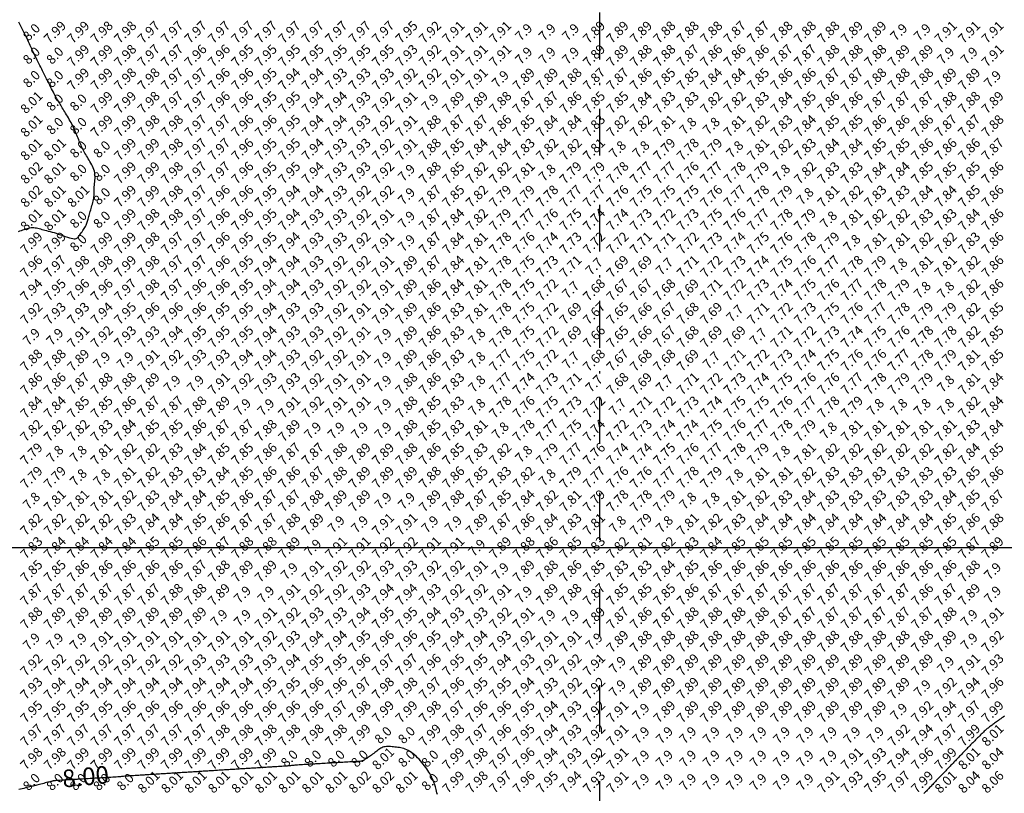
# Model space of a CAD drawing. Extents: x 1176 to 1534, y 302 to 623.
# Drawn here: x 1251 to 1293, y 490 to 523 of the extents above; entities that cross this region are included whole.
import ezdxf
from ezdxf.enums import TextEntityAlignment as Align

# ---------------------------------------------------------------- set-up
doc = ezdxf.new("R2010")
doc.units = 0
doc.header["$MEASUREMENT"] = 0
doc.linetypes.add('DASHDOT', pattern=[1, 0.5, -0.25, 0, -0.25])
for name, color, linetype in [('BOUND', 30, 'Continuous'), ('CONTOUR_RL', 7, 'Continuous'), ('CONTOURS', 7, 'Continuous'), ('GRID', 8, 'Continuous'), ('SPOTLEVELS', 130, 'Continuous')]:
    doc.layers.add(name, color=color, linetype=linetype)
doc.styles.add('11', font='isocp.shx')
doc.styles.add('2', font='romand.shx')

msp = doc.modelspace()

# ---------------------------------------------------------------- linework, layer by layer
at = {"layer": 'BOUND', "linetype": 'DASHDOT', "ltscale": 4}
msp.add_lwpolyline([(1276.24, 581.13), (1293.4, 581.12), (1292.66, 554.37), (1412.59, 554.36), (1401.2, 408.22), (1365.64, 405.2), (1365.65, 365.7), (1276.24, 352.73), (1276.24, 352.73)], close=True, dxfattribs=at)
at = {"layer": 'CONTOURS', "color": 8, "linetype": 'Continuous'}
for points in [[(1251.446, 513.495), (1251.509, 513.513), (1251.571, 513.533), (1251.633, 513.555), (1251.694, 513.577), (1251.755, 513.599), (1251.814, 513.618), (1251.874, 513.635), (1251.932, 513.649), (1251.989, 513.657), (1252.045, 513.66), (1252.101, 513.658), (1252.157, 513.651), (1252.212, 513.641), (1252.269, 513.629), (1252.327, 513.614), (1252.386, 513.598), (1252.447, 513.581), (1252.511, 513.564), (1252.578, 513.547), (1252.647, 513.529), (1252.72, 513.51), (1252.797, 513.489), (1252.878, 513.467), (1252.964, 513.441), (1253.053, 513.413), (1253.148, 513.382), (1253.245, 513.348), (1253.344, 513.314), (1253.44, 513.281), (1253.533, 513.251), (1253.62, 513.224), (1253.698, 513.202), (1253.767, 513.188), (1253.823, 513.181), (1253.869, 513.181), (1253.907, 513.189), (1253.938, 513.203), (1253.965, 513.223), (1253.989, 513.249), (1254.012, 513.279), (1254.037, 513.313), (1254.065, 513.351), (1254.096, 513.392), (1254.128, 513.435), (1254.161, 513.48), (1254.194, 513.526), (1254.226, 513.572), (1254.256, 513.619), (1254.284, 513.664), (1254.308, 513.709), (1254.329, 513.753), (1254.347, 513.797), (1254.364, 513.84), (1254.379, 513.884), (1254.393, 513.929), (1254.407, 513.975), (1254.42, 514.022), (1254.435, 514.072), (1254.449, 514.124), (1254.465, 514.177), (1254.48, 514.233), (1254.497, 514.29), (1254.513, 514.349), (1254.531, 514.409), (1254.548, 514.471), (1254.566, 514.534), (1254.584, 514.598), (1254.602, 514.662), (1254.618, 514.726), (1254.633, 514.789), (1254.647, 514.851), (1254.658, 514.91), (1254.666, 514.968), (1254.671, 515.022), (1254.673, 515.075), (1254.674, 515.126), (1254.674, 515.177), (1254.674, 515.229), (1254.675, 515.283), (1254.676, 515.34), (1254.68, 515.4), (1254.686, 515.465), (1254.694, 515.533), (1254.702, 515.605), (1254.709, 515.679), (1254.714, 515.755), (1254.716, 515.831), (1254.712, 515.908), (1254.703, 515.983), (1254.687, 516.058), (1254.665, 516.13), (1254.638, 516.201), (1254.607, 516.271), (1254.572, 516.339), (1254.536, 516.405), (1254.498, 516.47), (1254.46, 516.533), (1254.423, 516.595), (1254.387, 516.655), (1254.352, 516.715), (1254.318, 516.773), (1254.285, 516.83), (1254.254, 516.887), (1254.224, 516.944), (1254.195, 517), (1254.168, 517.056), (1254.141, 517.113), (1254.116, 517.17), (1254.091, 517.227), (1254.067, 517.285), (1254.042, 517.345), (1254.018, 517.405), (1253.993, 517.467), (1253.968, 517.53), (1253.942, 517.595), (1253.915, 517.66), (1253.887, 517.727), (1253.858, 517.795), (1253.827, 517.863), (1253.795, 517.931), (1253.762, 518), (1253.726, 518.069), (1253.69, 518.137), (1253.652, 518.205), (1253.614, 518.273), (1253.575, 518.34), (1253.536, 518.405), (1253.498, 518.47), (1253.46, 518.533), (1253.423, 518.595), (1253.387, 518.655), (1253.352, 518.713), (1253.318, 518.77), (1253.285, 518.824), (1253.254, 518.877), (1253.224, 518.927), (1253.195, 518.975), (1253.167, 519.021), (1253.141, 519.065), (1253.115, 519.11), (1253.088, 519.155), (1253.061, 519.202), (1253.033, 519.253), (1253.004, 519.307), (1252.972, 519.367), (1252.937, 519.432), (1252.901, 519.503), (1252.862, 519.579), (1252.821, 519.658), (1252.78, 519.741), (1252.737, 519.826), (1252.694, 519.913), (1252.65, 520), (1252.606, 520.087), (1252.563, 520.174), (1252.521, 520.259), (1252.479, 520.342), (1252.439, 520.421), (1252.402, 520.497), (1252.366, 520.568), (1252.333, 520.633), (1252.304, 520.693), (1252.277, 520.747), (1252.252, 520.796), (1252.229, 520.842), (1252.208, 520.884), (1252.188, 520.924), (1252.169, 520.962), (1252.15, 521), (1252.131, 521.038), (1252.112, 521.076), (1252.092, 521.116), (1252.072, 521.158), (1252.05, 521.204), (1252.027, 521.253), (1252.002, 521.307), (1251.975, 521.367), (1251.946, 521.432), (1251.914, 521.503), (1251.881, 521.579), (1251.845, 521.658), (1251.807, 521.741), (1251.768, 521.826), (1251.726, 521.913), (1251.683, 522), (1251.639, 522.087), (1251.594, 522.174), (1251.548, 522.259), (1251.503, 522.342), (1251.459, 522.421)], [(1293.502, 492.801), (1293.449, 492.764), (1293.397, 492.728), (1293.347, 492.693), (1293.298, 492.659), (1293.252, 492.625), (1293.207, 492.594), (1293.165, 492.563), (1293.124, 492.533), (1293.085, 492.505), (1293.047, 492.477), (1293.01, 492.45), (1292.975, 492.424), (1292.94, 492.399), (1292.905, 492.374), (1292.872, 492.35), (1292.839, 492.325), (1292.806, 492.299), (1292.774, 492.273), (1292.741, 492.246), (1292.709, 492.218), (1292.677, 492.189), (1292.644, 492.159), (1292.612, 492.128), (1292.58, 492.097), (1292.549, 492.066), (1292.517, 492.034), (1292.486, 492.003), (1292.455, 491.972), (1292.424, 491.941), (1292.393, 491.91), (1292.362, 491.88), (1292.332, 491.849), (1292.302, 491.819), (1292.271, 491.789), (1292.241, 491.759), (1292.211, 491.729), (1292.181, 491.698), (1292.151, 491.668), (1292.12, 491.638), (1292.09, 491.607), (1292.059, 491.576), (1292.029, 491.545), (1291.998, 491.513), (1291.967, 491.482), (1291.936, 491.449), (1291.905, 491.417), (1291.873, 491.385), (1291.842, 491.352), (1291.811, 491.32), (1291.78, 491.287), (1291.749, 491.255), (1291.718, 491.223), (1291.687, 491.191), (1291.656, 491.159), (1291.626, 491.127), (1291.595, 491.095), (1291.564, 491.063), (1291.534, 491.031), (1291.503, 490.999), (1291.473, 490.967), (1291.442, 490.935), (1291.411, 490.903), (1291.38, 490.871), (1291.349, 490.839), (1291.318, 490.806), (1291.287, 490.774), (1291.255, 490.741), (1291.224, 490.708), (1291.192, 490.675), (1291.16, 490.642), (1291.129, 490.609), (1291.097, 490.576), (1291.066, 490.543), (1291.035, 490.511), (1291.004, 490.478), (1290.974, 490.447), (1290.944, 490.415), (1290.914, 490.384), (1290.885, 490.354), (1290.856, 490.323), (1290.827, 490.293), (1290.798, 490.263), (1290.77, 490.234), (1290.741, 490.204), (1290.713, 490.175), (1290.685, 490.145), (1290.656, 490.115), (1290.628, 490.085), (1290.598, 490.055), (1290.569, 490.024), (1290.539, 489.992), (1290.508, 489.96), (1290.476, 489.927), (1290.444, 489.893), (1290.411, 489.859), (1290.378, 489.825), (1290.345, 489.79), (1290.311, 489.755), (1290.277, 489.719), (1290.243, 489.683), (1290.209, 489.648), (1290.174, 489.612), (1290.14, 489.577), (1290.107, 489.543), (1290.074, 489.509)], [(1269.32, 489.457), (1269.299, 489.535), (1269.28, 489.608), (1269.262, 489.675), (1269.246, 489.733), (1269.231, 489.785), (1269.218, 489.831), (1269.206, 489.873), (1269.194, 489.912), (1269.182, 489.949), (1269.169, 489.986), (1269.155, 490.024), (1269.139, 490.063), (1269.121, 490.106), (1269.101, 490.15), (1269.079, 490.198), (1269.053, 490.249), (1269.024, 490.302), (1268.991, 490.359), (1268.955, 490.42), (1268.914, 490.484), (1268.87, 490.551), (1268.822, 490.621), (1268.771, 490.691), (1268.716, 490.762), (1268.659, 490.832), (1268.6, 490.902), (1268.538, 490.969), (1268.475, 491.033), (1268.41, 491.094), (1268.344, 491.151), (1268.278, 491.205), (1268.211, 491.254), (1268.144, 491.298), (1268.077, 491.337), (1268.012, 491.37), (1267.947, 491.398), (1267.883, 491.42), (1267.82, 491.438), (1267.757, 491.453), (1267.695, 491.464), (1267.633, 491.473), (1267.571, 491.481), (1267.509, 491.488), (1267.446, 491.495), (1267.384, 491.501), (1267.322, 491.506), (1267.261, 491.51), (1267.201, 491.51), (1267.144, 491.508), (1267.089, 491.502), (1267.037, 491.492), (1266.989, 491.477), (1266.943, 491.458), (1266.9, 491.435), (1266.858, 491.409), (1266.817, 491.38), (1266.776, 491.349), (1266.734, 491.316), (1266.691, 491.283), (1266.647, 491.248), (1266.601, 491.214), (1266.554, 491.18), (1266.508, 491.147), (1266.463, 491.115), (1266.419, 491.084), (1266.377, 491.055), (1266.338, 491.029), (1266.303, 491.005), (1266.271, 490.983), (1266.241, 490.964), (1266.215, 490.947), (1266.19, 490.933), (1266.168, 490.92), (1266.147, 490.91), (1266.128, 490.901), (1266.11, 490.894), (1266.091, 490.889), (1266.07, 490.884), (1266.045, 490.881), (1266.016, 490.878), (1265.979, 490.875), (1265.935, 490.872), (1265.881, 490.869), (1265.817, 490.865), (1265.745, 490.861), (1265.666, 490.857), (1265.585, 490.852), (1265.503, 490.847), (1265.423, 490.843), (1265.349, 490.838), (1265.281, 490.834), (1265.224, 490.831), (1265.174, 490.828), (1265.129, 490.825), (1265.087, 490.823), (1265.046, 490.821), (1265.003, 490.818), (1264.955, 490.815), (1264.9, 490.812), (1264.837, 490.808), (1264.766, 490.804), (1264.691, 490.8), (1264.613, 490.795), (1264.534, 490.79), (1264.458, 490.786), (1264.385, 490.781), (1264.319, 490.777), (1264.26, 490.774), (1264.208, 490.771), (1264.16, 490.768), (1264.115, 490.766), (1264.07, 490.763), (1264.024, 490.76), (1263.974, 490.757), (1263.918, 490.754), (1263.856, 490.751), (1263.787, 490.746), (1263.715, 490.742), (1263.64, 490.738), (1263.565, 490.733), (1263.491, 490.728), (1263.421, 490.723), (1263.355, 490.718), (1263.296, 490.713), (1263.242, 490.708), (1263.191, 490.704), (1263.143, 490.699), (1263.095, 490.694), (1263.047, 490.69), (1262.996, 490.685), (1262.94, 490.68), (1262.88, 490.676), (1262.815, 490.671), (1262.748, 490.666), (1262.678, 490.661), (1262.608, 490.657), (1262.538, 490.652), (1262.47, 490.648), (1262.406, 490.644), (1262.346, 490.64), (1262.288, 490.637), (1262.234, 490.633), (1262.181, 490.63), (1262.128, 490.627), (1262.075, 490.623), (1262.02, 490.62), (1261.963, 490.616), (1261.902, 490.613), (1261.839, 490.609), (1261.774, 490.605), (1261.708, 490.6), (1261.641, 490.596), (1261.574, 490.592), (1261.509, 490.588), (1261.445, 490.584), (1261.384, 490.58), (1261.325, 490.576), (1261.267, 490.573), (1261.21, 490.569), (1261.154, 490.566), (1261.097, 490.562), (1261.04, 490.559), (1260.982, 490.555), (1260.923, 490.551), (1260.862, 490.548), (1260.8, 490.544), (1260.737, 490.54), (1260.674, 490.536), (1260.61, 490.532), (1260.547, 490.528), (1260.484, 490.524), (1260.422, 490.52), (1260.36, 490.517), (1260.3, 490.513), (1260.239, 490.509), (1260.179, 490.505), (1260.12, 490.502), (1260.061, 490.498), (1260.002, 490.494), (1259.943, 490.49), (1259.884, 490.487), (1259.825, 490.483), (1259.766, 490.479), (1259.707, 490.476), (1259.646, 490.472), (1259.585, 490.468), (1259.523, 490.464), (1259.46, 490.46), (1259.397, 490.456), (1259.333, 490.452), (1259.269, 490.448), (1259.205, 490.444), (1259.143, 490.44), (1259.081, 490.436), (1259.022, 490.432), (1258.964, 490.429), (1258.907, 490.425), (1258.851, 490.422), (1258.796, 490.418), (1258.74, 490.415), (1258.683, 490.411), (1258.624, 490.408), (1258.563, 490.404), (1258.499, 490.4), (1258.433, 490.396), (1258.366, 490.392), (1258.298, 490.388), (1258.231, 490.383), (1258.165, 490.379), (1258.102, 490.375), (1258.041, 490.372), (1257.984, 490.368), (1257.93, 490.365), (1257.877, 490.361), (1257.825, 490.358), (1257.773, 490.355), (1257.719, 490.351), (1257.662, 490.348), (1257.602, 490.344), (1257.537, 490.34), (1257.469, 490.335), (1257.399, 490.331), (1257.328, 490.327), (1257.257, 490.322), (1257.188, 490.318), (1257.122, 490.314), (1257.061, 490.31), (1257.005, 490.306), (1256.953, 490.303), (1256.903, 490.3), (1256.855, 490.297), (1256.806, 490.294), (1256.755, 490.291), (1256.701, 490.287), (1256.641, 490.284), (1256.576, 490.28), (1256.505, 490.275), (1256.432, 490.271), (1256.357, 490.266), (1256.283, 490.261), (1256.212, 490.256), (1256.144, 490.251), (1256.082, 490.247), (1256.028, 490.243), (1255.979, 490.238), (1255.934, 490.234), (1255.89, 490.23), (1255.846, 490.227), (1255.799, 490.222), (1255.747, 490.218), (1255.689, 490.214), (1255.622, 490.209), (1255.549, 490.204), (1255.472, 490.199), (1255.393, 490.194), (1255.314, 490.19), (1255.238, 490.185), (1255.167, 490.181), (1255.104, 490.177), (1255.049, 490.174), (1255.002, 490.171), (1254.959, 490.168), (1254.918, 490.166), (1254.877, 490.163), (1254.833, 490.161), (1254.784, 490.158), (1254.726, 490.154), (1254.659, 490.151), (1254.583, 490.146), (1254.503, 490.141), (1254.421, 490.137), (1254.338, 490.132), (1254.26, 490.127), (1254.186, 490.123), (1254.122, 490.119), (1254.068, 490.116), (1254.023, 490.113), (1253.983, 490.111), (1253.946, 490.109), (1253.908, 490.107), (1253.867, 490.104), (1253.82, 490.102), (1253.763, 490.098), (1253.695, 490.094), (1253.617, 490.09), (1253.534, 490.085), (1253.448, 490.079), (1253.363, 490.074), (1253.281, 490.069), (1253.206, 490.065), (1253.141, 490.06), (1253.089, 490.057), (1253.048, 490.054), (1253.016, 490.052), (1252.992, 490.049), (1252.974, 490.047), (1252.959, 490.045), (1252.946, 490.042), (1252.932, 490.039), (1252.917, 490.035), (1252.899, 490.031), (1252.878, 490.026), (1252.853, 490.019), (1252.823, 490.012), (1252.789, 490.003), (1252.748, 489.993), (1252.702, 489.982), (1252.649, 489.968), (1252.59, 489.954), (1252.529, 489.938), (1252.466, 489.923), (1252.403, 489.907), (1252.342, 489.892), (1252.284, 489.877), (1252.233, 489.864), (1252.187, 489.853), (1252.148, 489.843), (1252.111, 489.834), (1252.077, 489.825), (1252.042, 489.817), (1252.006, 489.807), (1251.965, 489.797), (1251.918, 489.786), (1251.865, 489.772), (1251.805, 489.757), (1251.741, 489.742), (1251.673, 489.725), (1251.604, 489.708), (1251.535, 489.692), (1251.468, 489.676)]]:
    msp.add_lwpolyline(points, dxfattribs=at)
at = {"layer": 'GRID'}
msp.add_line((1200, 500), (1450, 500), dxfattribs=at)

# ---------------------------------------------------------------- texts
at = {"layer": 'CONTOUR_RL', "color": 6, "linetype": 'Continuous', "style": '2'}
msp.add_text('8.00', height=0.75, rotation=5.568, dxfattribs=at).set_placement((1254.311, 490.227, 8), align=Align.MIDDLE_CENTER)
at = {"layer": 'SPOTLEVELS', "color": 130, "style": '11'}
for s, p in [('7.97', (1257, 522)), ('7.97', (1258, 522)), ('7.97', (1259, 522)), ('7.97', (1260, 522)), ('7.97', (1261, 522)), ('7.97', (1262, 522)), ('7.97', (1263, 522)), ('7.97', (1264, 522)), ('7.97', (1265, 522)), ('7.97', (1266, 522)), ('7.97', (1267, 522)), ('7.95', (1268, 522)), ('7.87', (1282, 522)), ('7.87', (1283, 522)), ('8.0', (1252, 522)), ('7.99', (1253, 522)), ('7.99', (1254, 522)), ('7.98', (1255, 522)), ('7.98', (1256, 522)), ('7.92', (1269, 522)), ('7.91', (1270, 522)), ('7.91', (1271, 522)), ('7.91', (1272, 522)), ('7.9', (1273, 522)), ('7.9', (1274, 522)), ('7.9', (1275, 522)), ('7.89', (1276, 522)), ('7.89', (1277, 522)), ('7.89', (1278, 522)), ('7.88', (1279, 522)), ('7.88', (1280, 522)), ('7.88', (1281, 522)), ('7.88', (1284, 522)), ('7.88', (1285, 522)), ('7.88', (1286, 522)), ('7.89', (1287, 522)), ('7.89', (1288, 522)), ('7.9', (1289, 522)), ('7.9', (1290, 522)), ('7.91', (1291, 522)), ('7.91', (1292, 522)), ('7.91', (1293, 522)), ('8.0', (1252, 521)), ('8.0', (1253, 521)), ('7.99', (1254, 521)), ('7.99', (1255, 521)), ('7.98', (1256, 521)), ('7.97', (1257, 521)), ('7.97', (1258, 521)), ('7.96', (1259, 521)), ('7.96', (1260, 521)), ('7.95', (1261, 521)), ('7.95', (1262, 521)), ('7.95', (1263, 521)), ('7.95', (1264, 521)), ('7.95', (1265, 521)), ('7.95', (1266, 521)), ('7.95', (1267, 521)), ('7.93', (1268, 521)), ('7.92', (1269, 521)), ('7.91', (1270, 521)), ('7.91', (1271, 521)), ('7.91', (1272, 521)), ('7.9', (1273, 521)), ('7.9', (1274, 521)), ('7.9', (1275, 521)), ('7.89', (1276, 521)), ('7.89', (1277, 521)), ('7.88', (1278, 521)), ('7.88', (1279, 521)), ('7.87', (1280, 521)), ('7.86', (1281, 521)), ('7.86', (1282, 521)), ('7.86', (1283, 521)), ('7.87', (1284, 521)), ('7.87', (1285, 521)), ('7.88', (1286, 521)), ('7.88', (1287, 521)), ('7.88', (1288, 521)), ('7.89', (1289, 521)), ('7.89', (1290, 521)), ('7.9', (1291, 521)), ('7.9', (1292, 521)), ('7.91', (1293, 521)), ('7.99', (1254, 520)), ('7.99', (1255, 520)), ('7.98', (1256, 520)), ('7.98', (1257, 520)), ('7.97', (1258, 520)), ('7.97', (1259, 520)), ('7.96', (1260, 520)), ('7.96', (1261, 520)), ('7.95', (1262, 520)), ('7.94', (1263, 520)), ('7.94', (1264, 520)), ('7.93', (1265, 520)), ('7.93', (1266, 520)), ('7.93', (1267, 520)), ('7.92', (1268, 520)), ('7.92', (1269, 520)), ('7.91', (1270, 520)), ('7.91', (1271, 520)), ('7.89', (1273, 520)), ('7.89', (1274, 520)), ('7.88', (1275, 520)), ('7.87', (1276, 520)), ('7.87', (1277, 520)), ('7.86', (1278, 520)), ('7.85', (1279, 520)), ('7.85', (1280, 520)), ('7.84', (1281, 520)), ('7.84', (1282, 520)), ('7.85', (1283, 520)), ('7.86', (1284, 520)), ('7.86', (1285, 520)), ('7.87', (1286, 520)), ('7.87', (1287, 520)), ('7.88', (1288, 520)), ('7.88', (1289, 520)), ('7.88', (1290, 520)), ('7.89', (1291, 520)), ('7.89', (1292, 520)), ('8.0', (1252, 520)), ('8.0', (1253, 520)), ('7.9', (1272, 520)), ('7.9', (1293, 520)), ('8.01', (1252, 519)), ('8.0', (1253, 519)), ('8.0', (1254, 519)), ('7.99', (1255, 519)), ('7.99', (1256, 519)), ('7.98', (1257, 519)), ('7.97', (1258, 519)), ('7.97', (1259, 519)), ('7.96', (1260, 519)), ('7.96', (1261, 519)), ('7.95', (1262, 519)), ('7.95', (1263, 519)), ('7.94', (1264, 519)), ('7.94', (1265, 519)), ('7.93', (1266, 519)), ('7.92', (1267, 519)), ('7.91', (1268, 519)), ('7.9', (1269, 519)), ('7.89', (1270, 519)), ('7.89', (1271, 519)), ('7.88', (1272, 519)), ('7.87', (1273, 519)), ('7.87', (1274, 519)), ('7.86', (1275, 519)), ('7.85', (1276, 519)), ('7.85', (1277, 519)), ('7.84', (1278, 519)), ('7.83', (1279, 519)), ('7.83', (1280, 519)), ('7.82', (1281, 519)), ('7.82', (1282, 519)), ('7.83', (1283, 519)), ('7.84', (1284, 519)), ('7.85', (1285, 519)), ('7.86', (1286, 519)), ('7.86', (1287, 519)), ('7.87', (1288, 519)), ('7.87', (1289, 519)), ('7.87', (1290, 519)), ('7.88', (1291, 519)), ('7.88', (1292, 519)), ('7.89', (1293, 519)), ('8.01', (1252, 518)), ('8.0', (1253, 518)), ('8.0', (1254, 518)), ('7.99', (1255, 518)), ('7.99', (1256, 518)), ('7.98', (1257, 518)), ('7.98', (1258, 518)), ('7.97', (1259, 518)), ('7.97', (1260, 518)), ('7.96', (1261, 518)), ('7.96', (1262, 518)), ('7.95', (1263, 518)), ('7.94', (1264, 518)), ('7.94', (1265, 518)), ('7.93', (1266, 518)), ('7.92', (1267, 518)), ('7.91', (1268, 518)), ('7.88', (1269, 518)), ('7.87', (1270, 518)), ('7.87', (1271, 518)), ('7.86', (1272, 518)), ('7.85', (1273, 518)), ('7.84', (1274, 518)), ('7.84', (1275, 518)), ('7.83', (1276, 518)), ('7.82', (1277, 518)), ('7.82', (1278, 518)), ('7.81', (1279, 518)), ('7.8', (1280, 518)), ('7.8', (1281, 518)), ('7.81', (1282, 518)), ('7.82', (1283, 518)), ('7.83', (1284, 518)), ('7.84', (1285, 518)), ('7.85', (1286, 518)), ('7.85', (1287, 518)), ('7.86', (1288, 518)), ('7.86', (1289, 518)), ('7.86', (1290, 518)), ('7.87', (1291, 518)), ('7.87', (1292, 518)), ('7.88', (1293, 518)), ('7.99', (1256, 517)), ('7.99', (1257, 517)), ('7.98', (1258, 517)), ('7.97', (1259, 517)), ('7.97', (1260, 517)), ('7.96', (1261, 517)), ('7.95', (1262, 517)), ('7.95', (1263, 517)), ('7.94', (1264, 517)), ('7.93', (1265, 517)), ('7.93', (1266, 517)), ('7.92', (1267, 517)), ('7.88', (1269, 517)), ('7.85', (1270, 517)), ('7.84', (1271, 517)), ('7.84', (1272, 517)), ('7.83', (1273, 517)), ('7.82', (1274, 517)), ('7.82', (1275, 517)), ('7.79', (1279, 517)), ('7.78', (1280, 517)), ('7.79', (1281, 517)), ('7.82', (1284, 517)), ('7.83', (1285, 517)), ('7.84', (1286, 517)), ('7.84', (1287, 517)), ('7.85', (1288, 517)), ('7.85', (1289, 517)), ('7.86', (1290, 517)), ('7.86', (1291, 517)), ('7.86', (1292, 517)), ('7.87', (1293, 517)), ('8.01', (1252, 517)), ('8.01', (1253, 517)), ('8.0', (1254, 517)), ('8.0', (1255, 517)), ('7.91', (1268, 517)), ('7.81', (1276, 517)), ('7.8', (1277, 517)), ('7.8', (1278, 517)), ('7.8', (1282, 517)), ('7.81', (1283, 517)), ('8.02', (1252, 516)), ('8.01', (1253, 516)), ('8.0', (1254, 516)), ('8.0', (1255, 516)), ('7.99', (1256, 516)), ('7.99', (1257, 516)), ('7.98', (1258, 516)), ('7.97', (1259, 516)), ('7.97', (1260, 516)), ('7.96', (1261, 516)), ('7.95', (1262, 516)), ('7.95', (1263, 516)), ('7.94', (1264, 516)), ('7.93', (1265, 516)), ('7.93', (1266, 516)), ('7.92', (1267, 516)), ('7.9', (1268, 516)), ('7.88', (1269, 516)), ('7.85', (1270, 516)), ('7.82', (1271, 516)), ('7.82', (1272, 516)), ('7.81', (1273, 516)), ('7.8', (1274, 516)), ('7.79', (1275, 516)), ('7.79', (1276, 516)), ('7.78', (1277, 516)), ('7.77', (1278, 516)), ('7.77', (1279, 516)), ('7.76', (1280, 516)), ('7.77', (1281, 516)), ('7.78', (1282, 516)), ('7.79', (1283, 516)), ('7.8', (1284, 516)), ('7.82', (1285, 516)), ('7.83', (1286, 516)), ('7.83', (1287, 516)), ('7.84', (1288, 516)), ('7.84', (1289, 516)), ('7.85', (1290, 516)), ('7.85', (1291, 516)), ('7.85', (1292, 516)), ('7.86', (1293, 516)), ('8.02', (1252, 515)), ('8.01', (1253, 515)), ('8.01', (1254, 515)), ('8.0', (1255, 515)), ('7.99', (1256, 515)), ('7.99', (1257, 515)), ('7.98', (1258, 515)), ('7.97', (1259, 515)), ('7.96', (1260, 515)), ('7.96', (1261, 515)), ('7.95', (1262, 515)), ('7.94', (1263, 515)), ('7.94', (1264, 515)), ('7.93', (1265, 515)), ('7.92', (1266, 515)), ('7.92', (1267, 515)), ('7.9', (1268, 515)), ('7.87', (1269, 515)), ('7.85', (1270, 515)), ('7.82', (1271, 515)), ('7.79', (1272, 515)), ('7.79', (1273, 515)), ('7.78', (1274, 515)), ('7.77', (1275, 515)), ('7.77', (1276, 515)), ('7.76', (1277, 515)), ('7.75', (1278, 515)), ('7.75', (1279, 515)), ('7.75', (1280, 515)), ('7.76', (1281, 515)), ('7.77', (1282, 515)), ('7.78', (1283, 515)), ('7.79', (1284, 515)), ('7.8', (1285, 515)), ('7.81', (1286, 515)), ('7.82', (1287, 515)), ('7.83', (1288, 515)), ('7.83', (1289, 515)), ('7.84', (1290, 515)), ('7.84', (1291, 515)), ('7.85', (1292, 515)), ('7.86', (1293, 515)), ('8.01', (1252, 514)), ('8.01', (1253, 514)), ('8.0', (1254, 514)), ('8.0', (1255, 514)), ('7.99', (1256, 514)), ('7.98', (1257, 514)), ('7.98', (1258, 514)), ('7.97', (1259, 514)), ('7.96', (1260, 514)), ('7.96', (1261, 514)), ('7.95', (1262, 514)), ('7.94', (1263, 514)), ('7.93', (1264, 514)), ('7.93', (1265, 514)), ('7.92', (1266, 514)), ('7.91', (1267, 514)), ('7.9', (1268, 514)), ('7.87', (1269, 514)), ('7.84', (1270, 514)), ('7.82', (1271, 514)), ('7.79', (1272, 514)), ('7.77', (1273, 514)), ('7.76', (1274, 514)), ('7.75', (1275, 514)), ('7.74', (1276, 514)), ('7.74', (1277, 514)), ('7.73', (1278, 514)), ('7.72', (1279, 514)), ('7.73', (1280, 514)), ('7.75', (1281, 514)), ('7.76', (1282, 514)), ('7.77', (1283, 514)), ('7.78', (1284, 514)), ('7.79', (1285, 514)), ('7.8', (1286, 514)), ('7.81', (1287, 514)), ('7.82', (1288, 514)), ('7.82', (1289, 514)), ('7.83', (1290, 514)), ('7.83', (1291, 514)), ('7.84', (1292, 514)), ('7.86', (1293, 514)), ('7.99', (1252, 513)), ('7.99', (1253, 513)), ('8.0', (1254, 513)), ('7.99', (1255, 513)), ('7.99', (1256, 513)), ('7.98', (1257, 513)), ('7.97', (1258, 513)), ('7.97', (1259, 513)), ('7.96', (1260, 513)), ('7.95', (1261, 513)), ('7.95', (1262, 513)), ('7.94', (1263, 513)), ('7.93', (1264, 513)), ('7.93', (1265, 513)), ('7.92', (1266, 513)), ('7.91', (1267, 513)), ('7.9', (1268, 513)), ('7.87', (1269, 513)), ('7.84', (1270, 513)), ('7.81', (1271, 513)), ('7.78', (1272, 513)), ('7.76', (1273, 513)), ('7.74', (1274, 513)), ('7.73', (1275, 513)), ('7.72', (1276, 513)), ('7.72', (1277, 513)), ('7.71', (1278, 513)), ('7.71', (1279, 513)), ('7.72', (1280, 513)), ('7.73', (1281, 513)), ('7.74', (1282, 513)), ('7.75', (1283, 513)), ('7.76', (1284, 513)), ('7.78', (1285, 513)), ('7.79', (1286, 513)), ('7.8', (1287, 513)), ('7.81', (1288, 513)), ('7.81', (1289, 513)), ('7.82', (1290, 513)), ('7.82', (1291, 513)), ('7.83', (1292, 513)), ('7.86', (1293, 513)), ('7.96', (1252, 512)), ('7.97', (1253, 512)), ('7.98', (1254, 512)), ('7.98', (1255, 512)), ('7.99', (1256, 512)), ('7.98', (1257, 512)), ('7.97', (1258, 512)), ('7.97', (1259, 512)), ('7.96', (1260, 512)), ('7.95', (1261, 512)), ('7.94', (1262, 512)), ('7.94', (1263, 512)), ('7.93', (1264, 512)), ('7.92', (1265, 512)), ('7.92', (1266, 512)), ('7.91', (1267, 512)), ('7.89', (1268, 512)), ('7.87', (1269, 512)), ('7.84', (1270, 512)), ('7.81', (1271, 512)), ('7.78', (1272, 512)), ('7.75', (1273, 512)), ('7.73', (1274, 512)), ('7.71', (1275, 512)), ('7.69', (1277, 512)), ('7.69', (1278, 512)), ('7.71', (1280, 512)), ('7.72', (1281, 512)), ('7.73', (1282, 512)), ('7.74', (1283, 512)), ('7.75', (1284, 512)), ('7.76', (1285, 512)), ('7.77', (1286, 512)), ('7.78', (1287, 512)), ('7.79', (1288, 512)), ('7.81', (1290, 512)), ('7.81', (1291, 512)), ('7.82', (1292, 512)), ('7.86', (1293, 512)), ('7.7', (1276, 512)), ('7.7', (1279, 512)), ('7.8', (1289, 512)), ('7.94', (1252, 511)), ('7.95', (1253, 511)), ('7.96', (1254, 511)), ('7.96', (1255, 511)), ('7.97', (1256, 511)), ('7.98', (1257, 511)), ('7.97', (1258, 511)), ('7.96', (1259, 511)), ('7.96', (1260, 511)), ('7.95', (1261, 511)), ('7.94', (1262, 511)), ('7.94', (1263, 511)), ('7.93', (1264, 511)), ('7.92', (1265, 511)), ('7.92', (1266, 511)), ('7.91', (1267, 511)), ('7.89', (1268, 511)), ('7.86', (1269, 511)), ('7.84', (1270, 511)), ('7.81', (1271, 511)), ('7.78', (1272, 511)), ('7.75', (1273, 511)), ('7.72', (1274, 511)), ('7.7', (1275, 511)), ('7.68', (1276, 511)), ('7.67', (1277, 511)), ('7.67', (1278, 511)), ('7.68', (1279, 511)), ('7.69', (1280, 511)), ('7.71', (1281, 511)), ('7.72', (1282, 511)), ('7.73', (1283, 511)), ('7.74', (1284, 511)), ('7.75', (1285, 511)), ('7.76', (1286, 511)), ('7.77', (1287, 511)), ('7.78', (1288, 511)), ('7.79', (1289, 511)), ('7.8', (1290, 511)), ('7.8', (1291, 511)), ('7.82', (1292, 511)), ('7.86', (1293, 511)), ('7.92', (1252, 510)), ('7.93', (1253, 510)), ('7.93', (1254, 510)), ('7.94', (1255, 510)), ('7.95', (1256, 510)), ('7.96', (1257, 510)), ('7.96', (1258, 510)), ('7.96', (1259, 510)), ('7.95', (1260, 510)), ('7.95', (1261, 510)), ('7.94', (1262, 510)), ('7.93', (1263, 510)), ('7.93', (1264, 510)), ('7.92', (1265, 510)), ('7.91', (1266, 510)), ('7.91', (1267, 510)), ('7.89', (1268, 510)), ('7.86', (1269, 510)), ('7.83', (1270, 510)), ('7.81', (1271, 510)), ('7.78', (1272, 510)), ('7.75', (1273, 510)), ('7.72', (1274, 510)), ('7.69', (1275, 510)), ('7.67', (1276, 510)), ('7.65', (1277, 510)), ('7.66', (1278, 510)), ('7.67', (1279, 510)), ('7.68', (1280, 510)), ('7.69', (1281, 510)), ('7.7', (1282, 510)), ('7.71', (1283, 510)), ('7.72', (1284, 510)), ('7.73', (1285, 510)), ('7.75', (1286, 510)), ('7.76', (1287, 510)), ('7.77', (1288, 510)), ('7.78', (1289, 510)), ('7.79', (1290, 510)), ('7.79', (1291, 510)), ('7.82', (1292, 510)), ('7.85', (1293, 510)), ('7.93', (1256, 509)), ('7.93', (1257, 509)), ('7.94', (1258, 509)), ('7.95', (1259, 509)), ('7.95', (1260, 509)), ('7.95', (1261, 509)), ('7.94', (1262, 509)), ('7.93', (1263, 509)), ('7.93', (1264, 509)), ('7.86', (1269, 509)), ('7.83', (1270, 509)), ('7.78', (1272, 509)), ('7.75', (1273, 509)), ('7.66', (1276, 509)), ('7.65', (1277, 509)), ('7.66', (1278, 509)), ('7.67', (1279, 509)), ('7.68', (1280, 509)), ('7.73', (1286, 509)), ('7.74', (1287, 509)), ('7.75', (1288, 509)), ('7.76', (1289, 509)), ('7.78', (1290, 509)), ('7.78', (1291, 509)), ('7.85', (1293, 509)), ('7.9', (1252, 509)), ('7.9', (1253, 509)), ('7.91', (1254, 509)), ('7.92', (1255, 509)), ('7.92', (1265, 509)), ('7.91', (1266, 509)), ('7.9', (1267, 509)), ('7.89', (1268, 509)), ('7.8', (1271, 509)), ('7.72', (1274, 509)), ('7.69', (1275, 509)), ('7.69', (1281, 509)), ('7.69', (1282, 509)), ('7.7', (1283, 509)), ('7.71', (1284, 509)), ('7.72', (1285, 509)), ('7.82', (1292, 509)), ('7.88', (1252, 508)), ('7.88', (1253, 508)), ('7.89', (1254, 508)), ('7.9', (1255, 508)), ('7.9', (1256, 508)), ('7.91', (1257, 508)), ('7.92', (1258, 508)), ('7.93', (1259, 508)), ('7.93', (1260, 508)), ('7.94', (1261, 508)), ('7.94', (1262, 508)), ('7.93', (1263, 508)), ('7.92', (1264, 508)), ('7.92', (1265, 508)), ('7.91', (1266, 508)), ('7.9', (1267, 508)), ('7.89', (1268, 508)), ('7.86', (1269, 508)), ('7.83', (1270, 508)), ('7.8', (1271, 508)), ('7.77', (1272, 508)), ('7.75', (1273, 508)), ('7.72', (1274, 508)), ('7.7', (1275, 508)), ('7.68', (1276, 508)), ('7.67', (1277, 508)), ('7.68', (1278, 508)), ('7.68', (1279, 508)), ('7.69', (1280, 508)), ('7.7', (1281, 508)), ('7.71', (1282, 508)), ('7.72', (1283, 508)), ('7.73', (1284, 508)), ('7.74', (1285, 508)), ('7.75', (1286, 508)), ('7.76', (1287, 508)), ('7.76', (1288, 508)), ('7.77', (1289, 508)), ('7.78', (1290, 508)), ('7.79', (1291, 508)), ('7.81', (1292, 508)), ('7.85', (1293, 508)), ('7.86', (1252, 507)), ('7.86', (1253, 507)), ('7.87', (1254, 507)), ('7.88', (1255, 507)), ('7.88', (1256, 507)), ('7.89', (1257, 507)), ('7.91', (1260, 507)), ('7.92', (1261, 507)), ('7.93', (1262, 507)), ('7.93', (1263, 507)), ('7.92', (1264, 507)), ('7.91', (1265, 507)), ('7.91', (1266, 507)), ('7.88', (1268, 507)), ('7.86', (1269, 507)), ('7.83', (1270, 507)), ('7.77', (1272, 507)), ('7.74', (1273, 507)), ('7.73', (1274, 507)), ('7.71', (1275, 507)), ('7.7', (1276, 507)), ('7.68', (1277, 507)), ('7.69', (1278, 507)), ('7.7', (1279, 507)), ('7.71', (1280, 507)), ('7.72', (1281, 507)), ('7.73', (1282, 507)), ('7.74', (1283, 507)), ('7.75', (1284, 507)), ('7.76', (1285, 507)), ('7.76', (1286, 507)), ('7.77', (1287, 507)), ('7.78', (1288, 507)), ('7.79', (1289, 507)), ('7.79', (1290, 507)), ('7.81', (1292, 507)), ('7.84', (1293, 507)), ('7.9', (1258, 507)), ('7.9', (1259, 507)), ('7.9', (1267, 507)), ('7.8', (1271, 507)), ('7.8', (1291, 507)), ('7.84', (1252, 506)), ('7.84', (1253, 506)), ('7.85', (1254, 506)), ('7.85', (1255, 506)), ('7.86', (1256, 506)), ('7.87', (1257, 506)), ('7.87', (1258, 506)), ('7.88', (1259, 506)), ('7.89', (1260, 506)), ('7.9', (1261, 506)), ('7.9', (1262, 506)), ('7.91', (1263, 506)), ('7.92', (1264, 506)), ('7.91', (1265, 506)), ('7.91', (1266, 506)), ('7.9', (1267, 506)), ('7.88', (1268, 506)), ('7.85', (1269, 506)), ('7.83', (1270, 506)), ('7.8', (1271, 506)), ('7.78', (1272, 506)), ('7.76', (1273, 506)), ('7.75', (1274, 506)), ('7.73', (1275, 506)), ('7.72', (1276, 506)), ('7.7', (1277, 506)), ('7.71', (1278, 506)), ('7.72', (1279, 506)), ('7.73', (1280, 506)), ('7.74', (1281, 506)), ('7.75', (1282, 506)), ('7.75', (1283, 506)), ('7.76', (1284, 506)), ('7.77', (1285, 506)), ('7.78', (1286, 506)), ('7.79', (1287, 506)), ('7.8', (1288, 506)), ('7.8', (1289, 506)), ('7.8', (1290, 506)), ('7.8', (1291, 506)), ('7.82', (1292, 506)), ('7.84', (1293, 506)), ('7.82', (1252, 505)), ('7.82', (1253, 505)), ('7.82', (1254, 505)), ('7.83', (1255, 505)), ('7.84', (1256, 505)), ('7.85', (1257, 505)), ('7.85', (1258, 505)), ('7.86', (1259, 505)), ('7.87', (1260, 505)), ('7.87', (1261, 505)), ('7.88', (1262, 505)), ('7.89', (1263, 505)), ('7.9', (1264, 505)), ('7.9', (1265, 505)), ('7.9', (1266, 505)), ('7.9', (1267, 505)), ('7.88', (1268, 505)), ('7.85', (1269, 505)), ('7.83', (1270, 505)), ('7.81', (1271, 505)), ('7.8', (1272, 505)), ('7.78', (1273, 505)), ('7.77', (1274, 505)), ('7.75', (1275, 505)), ('7.74', (1276, 505)), ('7.72', (1277, 505)), ('7.73', (1278, 505)), ('7.74', (1279, 505)), ('7.74', (1280, 505)), ('7.75', (1281, 505)), ('7.76', (1282, 505)), ('7.77', (1283, 505)), ('7.78', (1284, 505)), ('7.79', (1285, 505)), ('7.8', (1286, 505)), ('7.81', (1287, 505)), ('7.81', (1288, 505)), ('7.81', (1289, 505)), ('7.81', (1290, 505)), ('7.81', (1291, 505)), ('7.83', (1292, 505)), ('7.84', (1293, 505)), ('7.79', (1252, 504)), ('7.81', (1255, 504)), ('7.82', (1256, 504)), ('7.82', (1257, 504)), ('7.83', (1258, 504)), ('7.84', (1259, 504)), ('7.85', (1260, 504)), ('7.85', (1261, 504)), ('7.86', (1262, 504)), ('7.87', (1263, 504)), ('7.87', (1264, 504)), ('7.88', (1265, 504)), ('7.89', (1266, 504)), ('7.89', (1267, 504)), ('7.88', (1268, 504)), ('7.86', (1269, 504)), ('7.85', (1270, 504)), ('7.83', (1271, 504)), ('7.82', (1272, 504)), ('7.79', (1274, 504)), ('7.77', (1275, 504)), ('7.76', (1276, 504)), ('7.74', (1277, 504)), ('7.74', (1278, 504)), ('7.75', (1279, 504)), ('7.76', (1280, 504)), ('7.77', (1281, 504)), ('7.78', (1282, 504)), ('7.79', (1283, 504)), ('7.81', (1285, 504)), ('7.82', (1286, 504)), ('7.82', (1287, 504)), ('7.82', (1288, 504)), ('7.82', (1289, 504)), ('7.82', (1290, 504)), ('7.82', (1291, 504)), ('7.84', (1292, 504)), ('7.85', (1293, 504)), ('7.8', (1253, 504)), ('7.8', (1254, 504)), ('7.8', (1273, 504)), ('7.8', (1284, 504)), ('7.79', (1252, 503)), ('7.79', (1253, 503)), ('7.8', (1254, 503)), ('7.8', (1255, 503)), ('7.81', (1256, 503)), ('7.82', (1257, 503)), ('7.83', (1258, 503)), ('7.83', (1259, 503)), ('7.84', (1260, 503)), ('7.85', (1261, 503)), ('7.86', (1262, 503)), ('7.86', (1263, 503)), ('7.87', (1264, 503)), ('7.88', (1265, 503)), ('7.89', (1266, 503)), ('7.89', (1267, 503)), ('7.89', (1268, 503)), ('7.88', (1269, 503)), ('7.86', (1270, 503)), ('7.85', (1271, 503)), ('7.83', (1272, 503)), ('7.82', (1273, 503)), ('7.8', (1274, 503)), ('7.79', (1275, 503)), ('7.77', (1276, 503)), ('7.76', (1277, 503)), ('7.76', (1278, 503)), ('7.77', (1279, 503)), ('7.78', (1280, 503)), ('7.79', (1281, 503)), ('7.8', (1282, 503)), ('7.81', (1283, 503)), ('7.81', (1284, 503)), ('7.82', (1285, 503)), ('7.83', (1286, 503)), ('7.83', (1287, 503)), ('7.83', (1288, 503)), ('7.83', (1289, 503)), ('7.83', (1290, 503)), ('7.83', (1291, 503)), ('7.85', (1292, 503)), ('7.86', (1293, 503)), ('7.8', (1252, 502)), ('7.81', (1253, 502)), ('7.81', (1254, 502)), ('7.81', (1255, 502)), ('7.82', (1256, 502)), ('7.83', (1257, 502)), ('7.84', (1258, 502)), ('7.84', (1259, 502)), ('7.85', (1260, 502)), ('7.86', (1261, 502)), ('7.87', (1262, 502)), ('7.87', (1263, 502)), ('7.88', (1264, 502)), ('7.89', (1265, 502)), ('7.89', (1266, 502)), ('7.9', (1267, 502)), ('7.9', (1268, 502)), ('7.89', (1269, 502)), ('7.88', (1270, 502)), ('7.87', (1271, 502)), ('7.85', (1272, 502)), ('7.84', (1273, 502)), ('7.82', (1274, 502)), ('7.81', (1275, 502)), ('7.79', (1276, 502)), ('7.78', (1277, 502)), ('7.78', (1278, 502)), ('7.79', (1279, 502)), ('7.8', (1280, 502)), ('7.8', (1281, 502)), ('7.81', (1282, 502)), ('7.82', (1283, 502)), ('7.83', (1284, 502)), ('7.84', (1285, 502)), ('7.83', (1286, 502)), ('7.83', (1287, 502)), ('7.83', (1288, 502)), ('7.83', (1289, 502)), ('7.83', (1290, 502)), ('7.84', (1291, 502)), ('7.85', (1292, 502)), ('7.87', (1293, 502)), ('7.85', (1259, 501)), ('7.87', (1261, 501)), ('7.87', (1262, 501)), ('7.87', (1272, 501)), ('7.85', (1291, 501)), ('7.82', (1252, 501)), ('7.82', (1253, 501)), ('7.82', (1254, 501)), ('7.82', (1255, 501)), ('7.83', (1256, 501)), ('7.84', (1257, 501)), ('7.84', (1258, 501)), ('7.86', (1260, 501)), ('7.88', (1263, 501)), ('7.89', (1264, 501)), ('7.9', (1265, 501)), ('7.9', (1266, 501)), ('7.91', (1267, 501)), ('7.91', (1268, 501)), ('7.9', (1269, 501)), ('7.9', (1270, 501)), ('7.89', (1271, 501)), ('7.86', (1273, 501)), ('7.84', (1274, 501)), ('7.83', (1275, 501)), ('7.81', (1276, 501)), ('7.8', (1277, 501)), ('7.79', (1278, 501)), ('7.8', (1279, 501)), ('7.81', (1280, 501)), ('7.82', (1281, 501)), ('7.83', (1282, 501)), ('7.84', (1283, 501)), ('7.84', (1284, 501)), ('7.84', (1285, 501)), ('7.84', (1286, 501)), ('7.84', (1287, 501)), ('7.84', (1288, 501)), ('7.84', (1289, 501)), ('7.84', (1290, 501)), ('7.86', (1292, 501)), ('7.88', (1293, 501)), ('7.83', (1252, 500)), ('7.84', (1253, 500)), ('7.84', (1254, 500)), ('7.84', (1255, 500)), ('7.84', (1256, 500)), ('7.85', (1257, 500)), ('7.85', (1258, 500)), ('7.86', (1259, 500)), ('7.87', (1260, 500)), ('7.88', (1261, 500)), ('7.88', (1262, 500)), ('7.89', (1263, 500)), ('7.9', (1264, 500)), ('7.91', (1265, 500)), ('7.91', (1266, 500)), ('7.92', (1267, 500)), ('7.92', (1268, 500)), ('7.91', (1269, 500)), ('7.91', (1270, 500)), ('7.9', (1271, 500)), ('7.89', (1272, 500)), ('7.88', (1273, 500)), ('7.86', (1274, 500)), ('7.85', (1275, 500)), ('7.83', (1276, 500)), ('7.82', (1277, 500)), ('7.81', (1278, 500)), ('7.82', (1279, 500)), ('7.83', (1280, 500)), ('7.84', (1281, 500)), ('7.85', (1282, 500)), ('7.85', (1283, 500)), ('7.85', (1284, 500)), ('7.85', (1285, 500)), ('7.85', (1286, 500)), ('7.85', (1287, 500)), ('7.85', (1288, 500)), ('7.85', (1289, 500)), ('7.85', (1290, 500)), ('7.85', (1291, 500)), ('7.87', (1292, 500)), ('7.89', (1293, 500)), ('7.85', (1252, 499)), ('7.85', (1253, 499)), ('7.86', (1254, 499)), ('7.86', (1255, 499)), ('7.86', (1256, 499)), ('7.86', (1257, 499)), ('7.86', (1258, 499)), ('7.87', (1259, 499)), ('7.88', (1260, 499)), ('7.89', (1261, 499)), ('7.89', (1262, 499)), ('7.91', (1264, 499)), ('7.92', (1265, 499)), ('7.92', (1266, 499)), ('7.93', (1267, 499)), ('7.93', (1268, 499)), ('7.92', (1269, 499)), ('7.92', (1270, 499)), ('7.91', (1271, 499)), ('7.89', (1273, 499)), ('7.88', (1274, 499)), ('7.86', (1275, 499)), ('7.85', (1276, 499)), ('7.83', (1277, 499)), ('7.83', (1278, 499)), ('7.84', (1279, 499)), ('7.85', (1280, 499)), ('7.86', (1281, 499)), ('7.86', (1282, 499)), ('7.86', (1283, 499)), ('7.86', (1284, 499)), ('7.86', (1285, 499)), ('7.86', (1286, 499)), ('7.86', (1287, 499)), ('7.86', (1288, 499)), ('7.86', (1289, 499)), ('7.86', (1290, 499)), ('7.86', (1291, 499)), ('7.88', (1292, 499)), ('7.9', (1263, 499)), ('7.9', (1272, 499)), ('7.9', (1293, 499)), ('7.87', (1252, 498)), ('7.87', (1253, 498)), ('7.87', (1254, 498)), ('7.87', (1255, 498)), ('7.87', (1256, 498)), ('7.87', (1257, 498)), ('7.88', (1258, 498)), ('7.88', (1259, 498)), ('7.89', (1260, 498)), ('7.9', (1261, 498)), ('7.9', (1262, 498)), ('7.91', (1263, 498)), ('7.92', (1264, 498)), ('7.92', (1265, 498)), ('7.93', (1266, 498)), ('7.94', (1267, 498)), ('7.94', (1268, 498)), ('7.93', (1269, 498)), ('7.92', (1270, 498)), ('7.92', (1271, 498)), ('7.91', (1272, 498)), ('7.9', (1273, 498)), ('7.89', (1274, 498)), ('7.88', (1275, 498)), ('7.87', (1276, 498)), ('7.85', (1277, 498)), ('7.85', (1278, 498)), ('7.85', (1279, 498)), ('7.86', (1280, 498)), ('7.87', (1281, 498)), ('7.87', (1282, 498)), ('7.87', (1283, 498)), ('7.87', (1284, 498)), ('7.87', (1285, 498)), ('7.87', (1286, 498)), ('7.87', (1287, 498)), ('7.87', (1288, 498)), ('7.87', (1289, 498)), ('7.86', (1290, 498)), ('7.87', (1291, 498)), ('7.89', (1292, 498)), ('7.9', (1293, 498)), ('7.88', (1252, 497)), ('7.89', (1253, 497)), ('7.89', (1254, 497)), ('7.89', (1255, 497)), ('7.89', (1256, 497)), ('7.89', (1257, 497)), ('7.89', (1258, 497)), ('7.89', (1259, 497)), ('7.9', (1260, 497)), ('7.9', (1261, 497)), ('7.91', (1262, 497)), ('7.92', (1263, 497)), ('7.93', (1264, 497)), ('7.93', (1265, 497)), ('7.94', (1266, 497)), ('7.95', (1267, 497)), ('7.95', (1268, 497)), ('7.94', (1269, 497)), ('7.93', (1270, 497)), ('7.93', (1271, 497)), ('7.92', (1272, 497)), ('7.91', (1273, 497)), ('7.9', (1274, 497)), ('7.9', (1275, 497)), ('7.89', (1276, 497)), ('7.87', (1277, 497)), ('7.86', (1278, 497)), ('7.87', (1279, 497)), ('7.88', (1280, 497)), ('7.88', (1281, 497)), ('7.88', (1282, 497)), ('7.88', (1283, 497)), ('7.87', (1284, 497)), ('7.87', (1285, 497)), ('7.87', (1286, 497)), ('7.87', (1287, 497)), ('7.87', (1288, 497)), ('7.87', (1289, 497)), ('7.87', (1290, 497)), ('7.88', (1291, 497)), ('7.9', (1292, 497)), ('7.91', (1293, 497)), ('7.92', (1262, 496)), ('7.93', (1263, 496)), ('7.94', (1264, 496)), ('7.94', (1265, 496)), ('7.95', (1266, 496)), ('7.96', (1267, 496)), ('7.96', (1268, 496)), ('7.95', (1269, 496)), ('7.94', (1270, 496)), ('7.94', (1271, 496)), ('7.93', (1272, 496)), ('7.92', (1273, 496)), ('7.89', (1277, 496)), ('7.88', (1278, 496)), ('7.88', (1279, 496)), ('7.88', (1280, 496)), ('7.88', (1281, 496)), ('7.88', (1282, 496)), ('7.88', (1283, 496)), ('7.88', (1284, 496)), ('7.88', (1285, 496)), ('7.88', (1286, 496)), ('7.88', (1287, 496)), ('7.88', (1288, 496)), ('7.88', (1289, 496)), ('7.88', (1290, 496)), ('7.89', (1291, 496)), ('7.92', (1293, 496)), ('7.9', (1252, 496)), ('7.9', (1253, 496)), ('7.9', (1254, 496)), ('7.91', (1255, 496)), ('7.91', (1256, 496)), ('7.91', (1257, 496)), ('7.91', (1258, 496)), ('7.91', (1259, 496)), ('7.91', (1260, 496)), ('7.91', (1261, 496)), ('7.91', (1274, 496)), ('7.91', (1275, 496)), ('7.9', (1276, 496)), ('7.9', (1292, 496)), ('7.92', (1252, 495)), ('7.92', (1253, 495)), ('7.92', (1254, 495)), ('7.92', (1255, 495)), ('7.92', (1256, 495)), ('7.92', (1257, 495)), ('7.92', (1258, 495)), ('7.93', (1259, 495)), ('7.93', (1260, 495)), ('7.93', (1261, 495)), ('7.93', (1262, 495)), ('7.94', (1263, 495)), ('7.95', (1264, 495)), ('7.95', (1265, 495)), ('7.96', (1266, 495)), ('7.97', (1267, 495)), ('7.97', (1268, 495)), ('7.96', (1269, 495)), ('7.95', (1270, 495)), ('7.95', (1271, 495)), ('7.94', (1272, 495)), ('7.93', (1273, 495)), ('7.92', (1274, 495)), ('7.92', (1275, 495)), ('7.91', (1276, 495)), ('7.9', (1277, 495)), ('7.89', (1278, 495)), ('7.89', (1279, 495)), ('7.89', (1280, 495)), ('7.89', (1281, 495)), ('7.89', (1282, 495)), ('7.89', (1283, 495)), ('7.89', (1284, 495)), ('7.89', (1285, 495)), ('7.89', (1286, 495)), ('7.89', (1287, 495)), ('7.89', (1288, 495)), ('7.89', (1289, 495)), ('7.89', (1290, 495)), ('7.9', (1291, 495)), ('7.91', (1292, 495)), ('7.93', (1293, 495)), ('7.93', (1252, 494)), ('7.94', (1253, 494)), ('7.94', (1254, 494)), ('7.94', (1255, 494)), ('7.94', (1256, 494)), ('7.94', (1257, 494)), ('7.94', (1258, 494)), ('7.94', (1259, 494)), ('7.94', (1260, 494)), ('7.94', (1261, 494)), ('7.95', (1262, 494)), ('7.95', (1263, 494)), ('7.96', (1264, 494)), ('7.96', (1265, 494)), ('7.97', (1266, 494)), ('7.98', (1267, 494)), ('7.98', (1268, 494)), ('7.97', (1269, 494)), ('7.96', (1270, 494)), ('7.95', (1271, 494)), ('7.95', (1272, 494)), ('7.94', (1273, 494)), ('7.93', (1274, 494)), ('7.92', (1275, 494)), ('7.92', (1276, 494)), ('7.9', (1277, 494)), ('7.89', (1278, 494)), ('7.89', (1279, 494)), ('7.89', (1280, 494)), ('7.89', (1281, 494)), ('7.89', (1282, 494)), ('7.89', (1283, 494)), ('7.89', (1284, 494)), ('7.89', (1285, 494)), ('7.89', (1286, 494)), ('7.89', (1287, 494)), ('7.89', (1288, 494)), ('7.89', (1289, 494)), ('7.9', (1290, 494)), ('7.92', (1291, 494)), ('7.94', (1292, 494)), ('7.96', (1293, 494)), ('7.95', (1252, 493)), ('7.95', (1253, 493)), ('7.95', (1254, 493)), ('7.95', (1255, 493)), ('7.96', (1256, 493)), ('7.96', (1257, 493)), ('7.96', (1258, 493)), ('7.96', (1259, 493)), ('7.96', (1260, 493)), ('7.96', (1261, 493)), ('7.96', (1262, 493)), ('7.96', (1263, 493)), ('7.96', (1264, 493)), ('7.97', (1265, 493)), ('7.98', (1266, 493)), ('7.99', (1267, 493)), ('7.99', (1268, 493)), ('7.98', (1269, 493)), ('7.97', (1270, 493)), ('7.96', (1271, 493)), ('7.96', (1272, 493)), ('7.95', (1273, 493)), ('7.94', (1274, 493)), ('7.93', (1275, 493)), ('7.92', (1276, 493)), ('7.91', (1277, 493)), ('7.9', (1278, 493)), ('7.89', (1279, 493)), ('7.89', (1280, 493)), ('7.89', (1281, 493)), ('7.89', (1282, 493)), ('7.89', (1283, 493)), ('7.89', (1284, 493)), ('7.89', (1285, 493)), ('7.89', (1286, 493)), ('7.89', (1287, 493)), ('7.89', (1288, 493)), ('7.9', (1289, 493)), ('7.92', (1290, 493)), ('7.94', (1291, 493)), ('7.97', (1292, 493)), ('7.99', (1293, 493)), ('7.97', (1252, 492)), ('7.97', (1253, 492)), ('7.97', (1254, 492)), ('7.97', (1255, 492)), ('7.97', (1256, 492)), ('7.97', (1257, 492)), ('7.97', (1258, 492)), ('7.97', (1259, 492)), ('7.98', (1260, 492)), ('7.98', (1261, 492)), ('7.98', (1262, 492)), ('7.98', (1263, 492)), ('7.98', (1264, 492)), ('7.98', (1265, 492)), ('7.99', (1266, 492)), ('8.0', (1267, 492)), ('8.0', (1268, 492)), ('7.99', (1269, 492)), ('7.98', (1270, 492)), ('7.97', (1271, 492)), ('7.96', (1272, 492)), ('7.95', (1273, 492)), ('7.94', (1274, 492)), ('7.93', (1275, 492)), ('7.92', (1276, 492)), ('7.91', (1277, 492)), ('7.9', (1278, 492)), ('7.9', (1279, 492)), ('7.9', (1280, 492)), ('7.9', (1281, 492)), ('7.9', (1282, 492)), ('7.9', (1283, 492)), ('7.9', (1284, 492)), ('7.9', (1285, 492)), ('7.9', (1286, 492)), ('7.9', (1287, 492)), ('7.9', (1288, 492)), ('7.92', (1289, 492)), ('7.94', (1290, 492)), ('7.97', (1291, 492)), ('7.99', (1292, 492)), ('8.01', (1293, 492)), ('7.98', (1252, 491)), ('7.98', (1253, 491)), ('7.99', (1254, 491)), ('7.99', (1255, 491)), ('7.99', (1256, 491)), ('7.99', (1257, 491)), ('7.99', (1258, 491)), ('7.99', (1259, 491)), ('7.99', (1260, 491)), ('7.99', (1261, 491)), ('7.99', (1262, 491)), ('8.01', (1267, 491)), ('7.99', (1270, 491)), ('7.98', (1271, 491)), ('7.97', (1272, 491)), ('7.96', (1273, 491)), ('7.94', (1274, 491)), ('7.93', (1275, 491)), ('7.92', (1276, 491)), ('7.91', (1277, 491)), ('7.91', (1287, 491)), ('7.93', (1288, 491)), ('7.94', (1289, 491)), ('7.96', (1290, 491)), ('7.99', (1291, 491)), ('8.01', (1292, 491)), ('8.04', (1293, 491)), ('8.0', (1263, 491)), ('8.0', (1264, 491)), ('8.0', (1265, 491)), ('8.0', (1266, 491)), ('8.0', (1268, 491)), ('8.0', (1269, 491)), ('7.9', (1278, 491)), ('7.9', (1279, 491)), ('7.9', (1280, 491)), ('7.9', (1281, 491)), ('7.9', (1282, 491)), ('7.9', (1283, 491)), ('7.9', (1284, 491)), ('7.9', (1285, 491)), ('7.9', (1286, 491)), ('8.0', (1252, 490)), ('8.0', (1253, 490)), ('8.0', (1254, 490)), ('8.0', (1255, 490)), ('8.0', (1256, 490)), ('8.01', (1257, 490)), ('8.01', (1258, 490)), ('8.01', (1259, 490)), ('8.01', (1260, 490)), ('8.01', (1261, 490)), ('8.01', (1262, 490)), ('8.01', (1263, 490)), ('8.01', (1264, 490)), ('8.01', (1265, 490)), ('8.02', (1266, 490)), ('8.02', (1267, 490)), ('8.01', (1268, 490)), ('8.0', (1269, 490)), ('7.99', (1270, 490)), ('7.98', (1271, 490)), ('7.97', (1272, 490)), ('7.96', (1273, 490)), ('7.95', (1274, 490)), ('7.94', (1275, 490)), ('7.93', (1276, 490)), ('7.91', (1277, 490)), ('7.9', (1278, 490)), ('7.9', (1279, 490)), ('7.9', (1280, 490)), ('7.9', (1281, 490)), ('7.9', (1282, 490)), ('7.9', (1283, 490)), ('7.9', (1284, 490)), ('7.9', (1285, 490)), ('7.91', (1286, 490)), ('7.93', (1287, 490)), ('7.95', (1288, 490)), ('7.97', (1289, 490)), ('7.99', (1290, 490)), ('8.01', (1291, 490)), ('8.04', (1292, 490)), ('8.06', (1293, 490))]:
    msp.add_text(s, height=0.4, rotation=45, dxfattribs=at).set_placement(p, align=Align.MIDDLE_CENTER)

doc.saveas('drawing.dxf')
